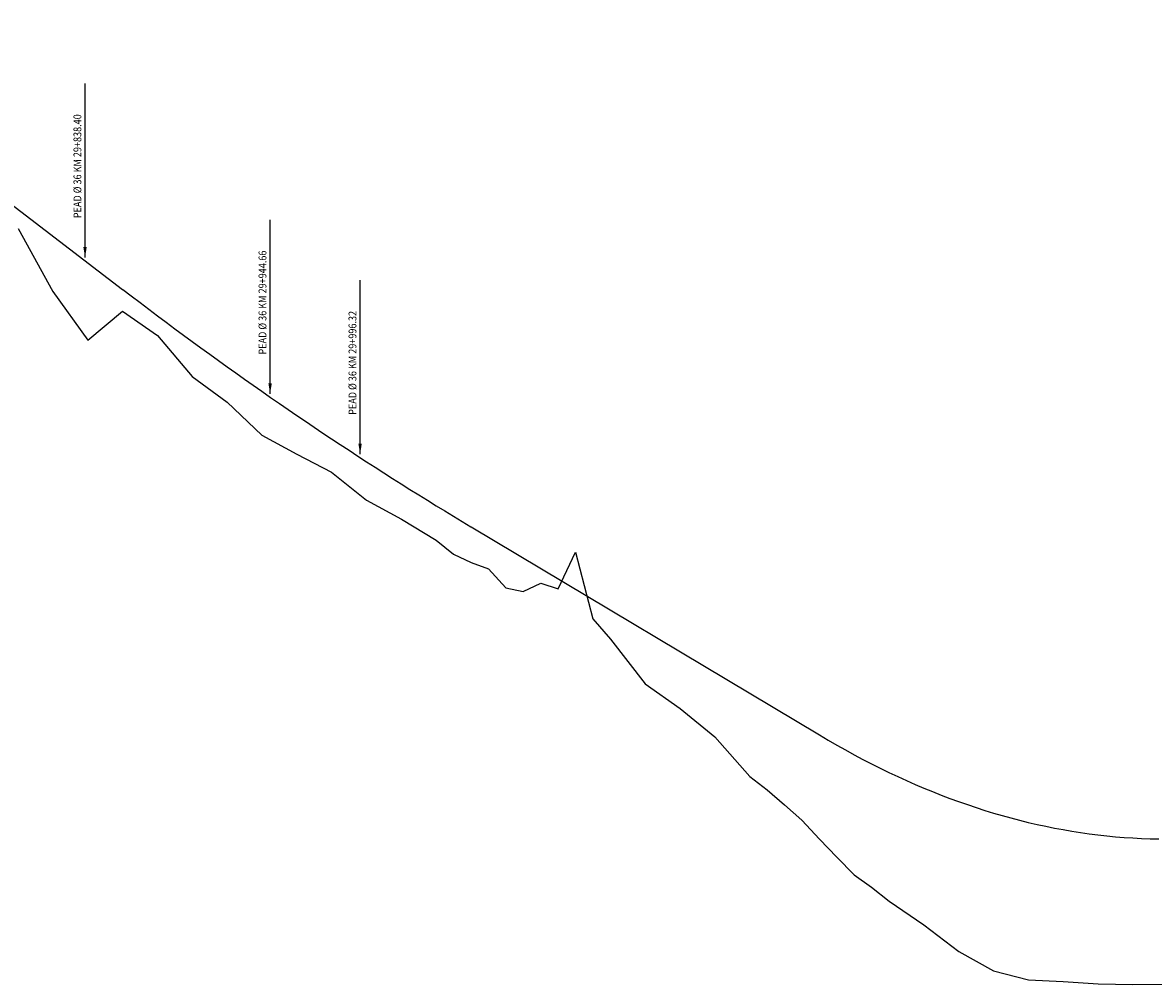
# Model space of a CAD drawing. Units: metres. Extents: x 27800 to 35795, y 2 to 969.
# Drawn here: x 29803 to 30452, y 20 to 572 of the extents above; entities that cross this region are included whole.
import ezdxf

# ---------------------------------------------------------------- set-up
doc = ezdxf.new("R2010")
doc.units = ezdxf.units.M
doc.layers.get('0').update_dxf_attribs({"linetype": 'CONTINUOUS'})
for name, color, linetype in [('ALC1_Flecha', 2, 'CONTINUOUS'), ('CENTERLINE', 7, 'CONTINUOUS'), ('ORIG_0', 7, 'CONTINUOUS'), ('TIPO', 2, 'CONTINUOUS')]:
    doc.layers.add(name, color=color, linetype=linetype)
doc.styles.add('ROMANS', font='romans.shx', dxfattribs={"width": 0.85})
doc.dimstyles.new('ISO-25', dxfattribs={"dimtxt": 2.5, "dimasz": 2.5, "dimexe": 1.25, "dimexo": 0.625, "dimtad": 1, "dimtxsty": 'Standard', "dimcen": 2.5, "dimadec": 0, "dimazin": 0, "dimtfac": 1, "dimtmove": 0, "dimatfit": 3, "dimfxl": 1, "dimarcsym": 0})

# ---------------------------------------------------------------- blocks, each defined once
blk = doc.blocks.new('ALCAN')
at = {"layer": 'TIPO', "style": 'ROMANS', "width": 0.85}
blk.add_attdef('TIPO', (-2.12, 41.34), '', height=4.5, rotation=90, dxfattribs=at)
at = {"layer": 'ALC1_Flecha'}
blk.add_leader([(0, 18.81), (0, 118.81)], dimstyle='ISO-25', override={"dimasz": 6, "dimgap": 0.625, "dimtad": 0, "dimdsep": 46, "dimclrd": 256}, dxfattribs=at)

msp = doc.modelspace()

# ---------------------------------------------------------------- linework, layer by layer
at = {"layer": 'CENTERLINE', "color": 160, "flags": 128}
msp.add_lwpolyline([(29660, 572.37), (29860, 419.12), (29860.02, 419.11), (29864.97, 415.32), (29869.97, 411.52), (29874.97, 407.74), (29879.97, 403.99), (29884.97, 400.25), (29889.97, 396.53), (29894.97, 392.84), (29899.97, 389.17), (29904.97, 385.51), (29909.97, 381.88), (29914.97, 378.27), (29919.97, 374.68), (29924.97, 371.11), (29929.97, 367.57), (29934.97, 364.04), (29939.97, 360.53), (29944.97, 357.05), (29949.97, 353.59), (29954.97, 350.14), (29959.97, 346.72), (29964.97, 343.32), (29969.97, 339.94), (29974.97, 336.59), (29979.97, 333.25), (29984.97, 329.93), (29989.97, 326.64), (29994.97, 323.36), (29999.97, 320.11), (30004.97, 316.88), (30009.97, 313.67), (30014.97, 310.48), (30019.97, 307.31), (30024.97, 304.16), (30029.97, 301.03), (30034.97, 297.93), (30039.97, 294.84), (30044.97, 291.78), (30049.97, 288.74), (30054.97, 285.72), (30059.97, 282.71), (30060, 282.7), (30260, 163.1), (30260.03, 163.09), (30264.97, 160.16), (30269.97, 157.28), (30274.97, 154.48), (30279.97, 151.75), (30284.97, 149.1), (30289.97, 146.52), (30294.97, 144.01), (30299.97, 141.58), (30304.97, 139.23), (30309.97, 136.95), (30314.97, 134.74), (30319.97, 132.61), (30324.97, 130.56), (30329.97, 128.58), (30334.97, 126.67), (30339.97, 124.84), (30344.97, 123.08), (30349.97, 121.4), (30354.97, 119.79), (30359.97, 118.26), (30364.97, 116.8), (30369.97, 115.42), (30374.97, 114.11), (30379.97, 112.88), (30384.97, 111.72), (30389.97, 110.64), (30394.97, 109.63), (30399.97, 108.7), (30404.97, 107.84), (30409.97, 107.05), (30414.97, 106.34), (30419.97, 105.71), (30424.97, 105.15), (30429.97, 104.66), (30434.97, 104.25), (30439.97, 103.91), (30444.97, 103.65), (30449.97, 103.47), (30454.97, 103.36)], dxfattribs=at)
at = {"layer": 'CENTERLINE', "color": 160}
msp.add_lwpolyline([(29660, 572.37), (29860, 419.12), (29860.02, 419.11), (29864.97, 415.32), (29869.97, 411.52), (29874.97, 407.74), (29879.97, 403.99), (29884.97, 400.25), (29889.97, 396.53), (29894.97, 392.84), (29899.97, 389.17), (29904.97, 385.51), (29909.97, 381.88), (29914.97, 378.27), (29919.97, 374.68), (29924.97, 371.11), (29929.97, 367.57), (29934.97, 364.04), (29939.97, 360.53), (29944.97, 357.05), (29949.97, 353.59), (29954.97, 350.14), (29959.97, 346.72), (29964.97, 343.32), (29969.97, 339.94), (29974.97, 336.59), (29979.97, 333.25), (29984.97, 329.93), (29989.97, 326.64), (29994.97, 323.36), (29999.97, 320.11), (30004.97, 316.88), (30009.97, 313.67), (30014.97, 310.48), (30019.97, 307.31), (30024.97, 304.16), (30029.97, 301.03), (30034.97, 297.93), (30039.97, 294.84), (30044.97, 291.78), (30049.97, 288.74), (30054.97, 285.72), (30059.97, 282.71), (30060, 282.7), (30260, 163.1), (30260.03, 163.09), (30264.97, 160.16), (30269.97, 157.28), (30274.97, 154.48), (30279.97, 151.75), (30284.97, 149.1), (30289.97, 146.52), (30294.97, 144.01), (30299.97, 141.58), (30304.97, 139.23), (30309.97, 136.95), (30314.97, 134.74), (30319.97, 132.61), (30324.97, 130.56), (30329.97, 128.58), (30334.97, 126.67), (30339.97, 124.84), (30344.97, 123.08), (30349.97, 121.4), (30354.97, 119.79), (30359.97, 118.26), (30364.97, 116.8), (30369.97, 115.42), (30374.97, 114.11), (30379.97, 112.88), (30384.97, 111.72), (30389.97, 110.64), (30394.97, 109.63), (30399.97, 108.7), (30404.97, 107.84), (30409.97, 107.05), (30414.97, 106.34), (30419.97, 105.71), (30424.97, 105.15), (30429.97, 104.66), (30434.97, 104.25), (30439.97, 103.91), (30444.97, 103.65), (30449.97, 103.47), (30454.97, 103.36)], dxfattribs=at)
at = {"layer": 'ORIG_0', "color": 18, "flags": 128}
msp.add_lwpolyline([(29800, 454.17), (29820, 417.85), (29840, 390.01), (29860, 406.68), (29880, 392.68), (29900, 369.12), (29920, 354.39), (29940, 335.39), (29960, 324.37), (29980, 314.07), (30000, 297.93), (30020, 287.12), (30040, 275), (30050, 267.03), (30060, 262.26), (30070, 258.55), (30080, 247.54), (30090, 245.48), (30100, 250.27), (30110, 247.01), (30120, 268.05), (30130, 229.91), (30140, 218.17), (30160, 192.44), (30180, 178.33), (30200, 162.05), (30220, 139.29), (30230, 131.53), (30240, 123.03), (30250, 114.07), (30260, 103.24), (30270, 92.9), (30280, 82.74), (30290, 75.58), (30300, 67.59), (30320, 53.96), (30340, 38.76), (30360, 27.66), (30380, 22.47), (30400, 21.4), (30420, 20.15), (30440, 19.8), (30460, 19.9)], dxfattribs=at)
msp.add_lwpolyline([(29800, 454.17), (29820, 417.85), (29840, 390.01), (29860, 406.68), (29880, 392.68), (29900, 369.12), (29920, 354.39), (29940, 335.39), (29960, 324.37), (29980, 314.07), (30000, 297.93), (30020, 287.12), (30040, 275), (30050, 267.03), (30060, 262.26), (30070, 258.55), (30080, 247.54), (30090, 245.48), (30100, 250.27), (30110, 247.01), (30120, 268.05), (30130, 229.91), (30140, 218.17), (30160, 192.44), (30180, 178.33), (30200, 162.05), (30220, 139.29), (30230, 131.53), (30240, 123.03), (30250, 114.07), (30260, 103.24), (30270, 92.9), (30280, 82.74), (30290, 75.58), (30300, 67.59), (30320, 53.96), (30340, 38.76), (30360, 27.66), (30380, 22.47), (30400, 21.4), (30420, 20.15), (30440, 19.8), (30460, 19.9)], dxfattribs=at)
msp.add_lwpolyline([(29800, 454.17), (29820, 417.85), (29840, 390.01), (29860, 406.68), (29880, 392.68), (29900, 369.12), (29920, 354.39), (29940, 335.39), (29960, 324.37), (29980, 314.07), (30000, 297.93), (30020, 287.12), (30040, 275), (30050, 267.03), (30060, 262.26), (30070, 258.55), (30080, 247.54), (30090, 245.48), (30100, 250.27), (30110, 247.01), (30120, 268.05), (30130, 229.91), (30140, 218.17), (30160, 192.44), (30180, 178.33), (30200, 162.05), (30220, 139.29), (30230, 131.53), (30240, 123.03), (30250, 114.07), (30260, 103.24), (30270, 92.9), (30280, 82.74), (30290, 75.58), (30300, 67.59), (30320, 53.96), (30340, 38.76), (30360, 27.66), (30380, 22.47), (30400, 21.4), (30420, 20.15), (30440, 19.8), (30460, 19.9)], dxfattribs=at)
msp.add_lwpolyline([(29800, 454.17), (29820, 417.85), (29840, 390.01), (29860, 406.68), (29880, 392.68), (29900, 369.12), (29920, 354.39), (29940, 335.39), (29960, 324.37), (29980, 314.07), (30000, 297.93), (30020, 287.12), (30040, 275), (30050, 267.03), (30060, 262.26), (30070, 258.55), (30080, 247.54), (30090, 245.48), (30100, 250.27), (30110, 247.01), (30120, 268.05), (30130, 229.91), (30140, 218.17), (30160, 192.44), (30180, 178.33), (30200, 162.05), (30220, 139.29), (30230, 131.53), (30240, 123.03), (30250, 114.07), (30260, 103.24), (30270, 92.9), (30280, 82.74), (30290, 75.58), (30300, 67.59), (30320, 53.96), (30340, 38.76), (30360, 27.66), (30380, 22.47), (30400, 21.4), (30420, 20.15), (30440, 19.8), (30460, 19.9)], dxfattribs=at)
msp.add_lwpolyline([(29800, 454.17), (29820, 417.85), (29840, 390.01), (29860, 406.68), (29880, 392.68), (29900, 369.12), (29920, 354.39), (29940, 335.39), (29960, 324.37), (29980, 314.07), (30000, 297.93), (30020, 287.12), (30040, 275), (30050, 267.03), (30060, 262.26), (30070, 258.55), (30080, 247.54), (30090, 245.48), (30100, 250.27), (30110, 247.01), (30120, 268.05), (30130, 229.91), (30140, 218.17), (30160, 192.44), (30180, 178.33), (30200, 162.05), (30220, 139.29), (30230, 131.53), (30240, 123.03), (30250, 114.07), (30260, 103.24), (30270, 92.9), (30280, 82.74), (30290, 75.58), (30300, 67.59), (30320, 53.96), (30340, 38.76), (30360, 27.66), (30380, 22.47), (30400, 21.4), (30420, 20.15), (30440, 19.8), (30460, 19.9)], dxfattribs=at)
msp.add_lwpolyline([(29800, 454.17), (29820, 417.85), (29840, 390.01), (29860, 406.68), (29880, 392.68), (29900, 369.12), (29920, 354.39), (29940, 335.39), (29960, 324.37), (29980, 314.07), (30000, 297.93), (30020, 287.12), (30040, 275), (30050, 267.03), (30060, 262.26), (30070, 258.55), (30080, 247.54), (30090, 245.48), (30100, 250.27), (30110, 247.01), (30120, 268.05), (30130, 229.91), (30140, 218.17), (30160, 192.44), (30180, 178.33), (30200, 162.05), (30220, 139.29), (30230, 131.53), (30240, 123.03), (30250, 114.07), (30260, 103.24), (30270, 92.9), (30280, 82.74), (30290, 75.58), (30300, 67.59), (30320, 53.96), (30340, 38.76), (30360, 27.66), (30380, 22.47), (30400, 21.4), (30420, 20.15), (30440, 19.8), (30460, 19.9)], dxfattribs=at)
msp.add_lwpolyline([(29800, 454.17), (29820, 417.85), (29840, 390.01), (29860, 406.68), (29880, 392.68), (29900, 369.12), (29920, 354.39), (29940, 335.39), (29960, 324.37), (29980, 314.07), (30000, 297.93), (30020, 287.12), (30040, 275), (30050, 267.03), (30060, 262.26), (30070, 258.55), (30080, 247.54), (30090, 245.48), (30100, 250.27), (30110, 247.01), (30120, 268.05), (30130, 229.91), (30140, 218.17), (30160, 192.44), (30180, 178.33), (30200, 162.05), (30220, 139.29), (30230, 131.53), (30240, 123.03), (30250, 114.07), (30260, 103.24), (30270, 92.9), (30280, 82.74), (30290, 75.58), (30300, 67.59), (30320, 53.96), (30340, 38.76), (30360, 27.66), (30380, 22.47), (30400, 21.4), (30420, 20.15), (30440, 19.8), (30460, 19.9)], dxfattribs=at)

# ---------------------------------------------------------------- block references
for p, values in [((29838.4, 418.66), {'TIPO': 'PEAD Ø 36 KM 29+838.40 '}), ((29944.66, 340.34), {'TIPO': 'PEAD Ø 36 KM 29+944.66 '}), ((29996.32, 305.68), {'TIPO': 'PEAD Ø 36 KM 29+996.32 '})]:
    msp.add_blockref('ALCAN', p).add_auto_attribs(values)

doc.saveas('drawing.dxf')
